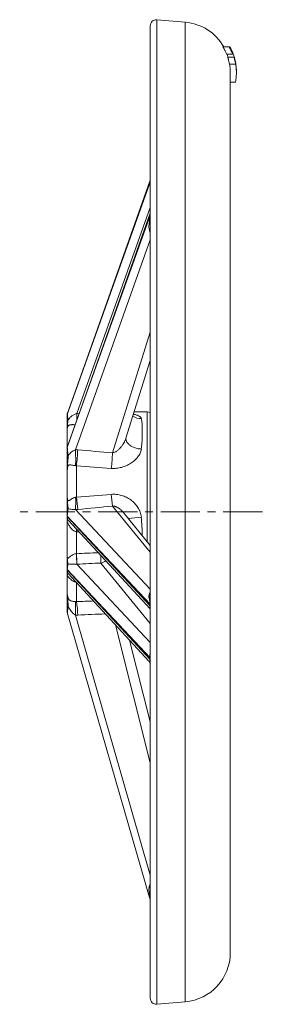
# Model space of a CAD drawing. Units: millimetres. Extents: x -244 to 335, y -64 to 500.
# Drawn here: x 256 to 335, y 175 to 495 of the extents above; entities that cross this region are included whole.
import ezdxf

# ---------------------------------------------------------------- set-up
doc = ezdxf.new("R2010")
doc.units = ezdxf.units.MM
doc.linetypes.add('CENTERX2', pattern=[20.32, 12.7, -2.54, 2.54, -2.54])
doc.layers.add('FORMAT', color=7, linetype='Continuous')

msp = doc.modelspace()

# ---------------------------------------------------------------- linework, layer by layer
at = {"color": 7, "linetype": 'Continuous', "lineweight": 15}
for p, q in [((298.12, 334.77), (298.12, 492.58)), ((309.51, 493.77), (300.29, 494.58)), ((321.75, 485.74), (323.75, 485.74)), ((322.94, 483.36), (324.94, 483.36)), ((323.28, 482.45), (325.28, 482.45)), ((323.87, 480.16), (325.87, 480.16)), ((324.12, 191.7), (324.12, 477.42)), ((326.12, 477.74), (326.12, 477.81)), ((326.12, 477.42), (326.12, 477.78)), ((326.12, 477.74), (326.12, 477.74)), ((326.12, 477.72), (326.12, 477.74)), ((324.12, 474.31), (325.83, 474.31)), ((298, 442.19), (271.18, 366.76)), ((298.01, 431.45), (271.18, 356.06)), ((298.02, 431.45), (298.02, 431.45)), ((290.21, 358.69), (298.12, 383.99)), ((271.12, 366.34), (271.12, 366.43)), ((271.12, 366.25), (271.12, 366.34)), ((271.12, 364.74), (271.12, 366.25)), ((297.12, 367.27), (292.89, 367.27)), ((271.12, 364.05), (271.12, 364.04)), ((271.12, 355.73), (271.12, 361.62)), ((271.12, 355.64), (271.12, 355.73)), ((271.12, 355.55), (271.12, 355.64)), ((271.12, 353.45), (271.12, 355.55)), ((271.12, 340.41), (271.12, 347.22)), ((271.12, 333.5), (271.12, 335.11)), ((271.12, 333.35), (271.12, 333.5)), ((271.12, 332.83), (271.12, 333.35)), ((298.12, 323.93), (289.26, 334.75)), ((298.12, 176.95), (298.12, 334.77)), ((271.12, 320.21), (271.12, 331.45)), ((271.5, 332.02), (298.12, 303.34)), ((271.5, 332.02), (271.53, 331.99)), ((271.12, 316.18), (271.12, 317.44)), ((271.12, 316.03), (271.12, 316.18)), ((271.12, 315.51), (271.12, 316.03)), ((271.12, 315.55), (271.12, 315.55)), ((271.12, 315.55), (271.12, 315.55)), ((271.38, 314.83), (297.69, 286.38)), ((271.12, 308.97), (271.12, 313.18)), ((271.12, 302.41), (271.12, 304.19)), ((298.04, 208.91), (271.16, 302.13)), ((291.42, 293.16), (298.12, 266.66)), ((297.69, 286.38), (297.69, 286.38)), ((300.29, 174.96), (309.51, 175.76))]:
    msp.add_line(p, q, dxfattribs=at)
at = {"color": 8, "linetype": 'Continuous', "lineweight": 0}
for p, q in [((300.29, 334.77), (300.29, 494.58)), ((309.51, 334.77), (309.51, 493.77)), ((298.04, 442.15), (271.16, 366.57)), ((271.16, 366.47), (298.04, 441.79)), ((298.04, 441.79), (298.04, 442.15)), ((298.12, 433.63), (274.23, 366.7)), ((298.04, 431.38), (271.16, 355.86)), ((271.16, 355.77), (298.04, 431.02)), ((298.03, 431.46), (298.02, 431.45)), ((298.04, 431.02), (298.04, 431.38)), ((298.12, 423.13), (273.77, 354.96)), ((285.87, 353.95), (298.12, 393.15)), ((271.16, 366.57), (271.16, 366.47)), ((297.12, 334.77), (297.12, 367.27)), ((271.16, 355.86), (271.16, 355.77)), ((274.12, 349.78), (274.12, 339.56)), ((298.12, 321.7), (285.87, 336.67)), ((298.04, 304.87), (271.16, 333.41)), ((271.16, 333.41), (271.16, 333.26)), ((271.16, 333.26), (298.04, 304.3)), ((273.77, 335.54), (298.12, 309.68)), ((297.12, 325.15), (297.12, 334.77)), ((300.29, 174.96), (300.29, 334.77)), ((309.51, 175.76), (309.51, 334.77)), ((271.37, 332.17), (271.5, 332.02)), ((274.12, 328.34), (274.12, 321.23)), ((274.23, 317.83), (298.12, 292.37)), ((298.12, 298.6), (282.09, 318.19)), ((298.04, 287.45), (271.16, 316.1)), ((271.16, 316.1), (271.16, 315.95)), ((271.16, 315.95), (298.04, 286.87)), ((273.83, 312.04), (273.84, 312.18)), ((273.99, 312.01), (273.83, 312.04)), ((274.12, 311.87), (274.12, 305.68)), ((298.04, 304.3), (298.04, 304.87)), ((273.77, 301.32), (298.12, 216.87)), ((298.12, 253.36), (286.79, 298.17)), ((298.04, 286.87), (298.04, 287.45))]:
    msp.add_line(p, q, dxfattribs=at)
at = {"color": 8, "linetype": 'Continuous', "lineweight": 0, "flags": 128}
for points in [[(297.74, 428.24), (297.83, 428.21), (297.9, 428.18), (297.97, 428.15), (298.02, 428.12), (298.06, 428.09), (298.09, 428.05), (298.11, 428.02), (298.12, 427.99)], [(271.37, 364.55), (271.31, 364.57), (271.26, 364.59), (271.22, 364.62), (271.18, 364.64), (271.16, 364.66), (271.14, 364.69), (271.12, 364.72), (271.12, 364.74)], [(295.22, 355.2), (294.88, 355.23), (294.55, 355.27), (294.22, 355.32), (293.89, 355.38), (293.57, 355.46), (293.26, 355.55), (292.96, 355.66), (292.67, 355.78), (292.39, 355.9), (292.12, 356.04), (291.86, 356.19), (291.62, 356.35), (291.4, 356.52), (291.19, 356.7), (291, 356.88), (290.83, 357.07), (290.68, 357.26), (290.55, 357.47), (290.45, 357.67), (290.36, 357.88), (290.29, 358.09), (290.25, 358.3), (290.23, 358.51), (290.23, 358.72), (290.23, 358.75)], [(271.47, 304.01), (271.4, 304.03), (271.32, 304.05), (271.26, 304.07), (271.21, 304.09), (271.17, 304.12), (271.14, 304.14), (271.12, 304.17), (271.12, 304.19)], [(298.03, 287.77), (298.05, 287.78), (298.07, 287.78), (298.08, 287.79), (298.1, 287.8), (298.11, 287.8), (298.11, 287.81), (298.12, 287.82), (298.12, 287.82)]]:
    msp.add_lwpolyline(points, dxfattribs=at)
at = {"color": 7, "linetype": 'Continuous', "lineweight": 15}
for centre, radius, start, end in [((300.12, 492.58), 2, 85, 180), ((308.12, 477.83), 16, 29.6145, 85), ((272.12, 366.43), 1, 160.7735, 180), ((297.12, 364.27), 3, 70.5288, 90), ((272.12, 355.73), 1, 160.6083, 180), ((272.12, 315.51), 1, 180, 222.534), ((272.12, 302.41), 1, 180, 196.0863), ((296.12, 208.35), 2, 0, 16.0863), ((308.12, 191.7), 16, 275, 0), ((300.12, 176.95), 2, 180, 275)]:
    msp.add_arc(centre, radius, start, end, dxfattribs=at)
at = {"color": 8, "linetype": 'Continuous', "lineweight": 0}
for centre, radius, start, end in [((297.54, 441.84), 0.578, 327.2531, 359.2086), ((296.79, 442.6), 1.33, 340.2645, 359.9204), ((296.79, 442.24), 1.33, 340.264, 359.9208), ((296.21, 432.05), 1.91, 342.1528, 359.9922), ((296.79, 431.83), 1.33, 340.264, 359.9208), ((296.79, 431.47), 1.33, 340.2639, 359.9209), ((271.79, 366.34), 0.667, 160.2642, 179.9211), ((271.79, 366.25), 0.667, 160.2648, 179.9205), ((225.32, 366.36), 48.91, 357.8794, 0.4036), ((223.46, 366.52), 50.79, 357.8068, 0.1999), ((295.07, 370.25), 5.14, 239.2509, 271.586), ((271.79, 355.64), 0.667, 160.2643, 179.921), ((271.79, 355.55), 0.667, 160.2643, 179.921), ((230.99, 351.88), 42.89, 357.2408, 4.1211), ((171.49, 360.79), 103.22, 353.8766, 356.7459), ((271.52, 353.58), 0.421, 198.1248, 263.9052), ((178.24, 360.48), 107.83, 353.8514, 356.5289), ((251.27, 337.87), 22.62, 354.0749, 4.1627), ((415.39, 352.6), 141.87, 185.2746, 186.8856), ((398.17, 351.02), 113.22, 185.334, 187.2803), ((271.92, 335.09), 0.805, 123.9328, 178.6563), ((271.25, 333.51), 0.127, 182.85, 226.296), ((271.25, 333.36), 0.127, 182.85, 226.296), ((272.12, 332.83), 1, 180.001, 221.3238), ((298.53, 275.33), 57.85, 93.2848, 97.5218), ((549.7, 313.93), 275.97, 176.8349, 177.0049), ((469.54, 318.19), 195.68, 176.7888, 177.026), ((212.27, 317.36), 61.96, 0.4323, 3.5836), ((204.01, 316.92), 70.24, 0.7433, 3.5233), ((223.01, 317.52), 59.09, 0.6539, 3.0802), ((271.83, 317.42), 0.715, 130.6662, 178.7606), ((281.74, 320.84), 2.67, 277.6874, 315.1405), ((271.25, 316.19), 0.127, 182.8503, 226.2956), ((271.25, 316.04), 0.127, 182.8487, 226.2972), ((296.85, 307.82), 1.27, 314.5452, 358.8103), ((241.5, 303.95), 32.37, 355.3408, 3.0481), ((242.72, 300.43), 31.84, 1.5716, 9.4766), ((297.2, 303.65), 0.921, 0.2901, 25.8065), ((297.86, 304.69), 0.254, 2.8511, 46.2959), ((297.86, 304.11), 0.254, 2.8505, 46.2964), ((296.13, 285.19), 1.99, 0.0114, 36.018), ((297.86, 287.27), 0.254, 2.8511, 46.2959), ((297.86, 286.69), 0.254, 2.8511, 46.2959), ((297.53, 210.81), 0.6, 9.3047, 69.2634)]:
    msp.add_arc(centre, radius, start, end, dxfattribs=at)
for centre, major_axis, ratio, start_param, end_param in [((296.12, 429.43), (1.91, 12.8), 0.016784, 6.170298, 6.366214), ((296.12, 429.12), (1.91, 12.76), 0.017008, 6.051175, 6.170518), ((296.12, 418.36), (1.91, 12.75), 0.017065, 5.602181, 6.170573), ((296.12, 418.67), (1.91, 12.79), 0.01684, 6.170354, 6.289697), ((272.12, 361.95), (-0.92, 4.84), 0.057931, 0.098696, 0.296964), ((272.12, 361.87), (-0.92, 4.83), 0.058611, 0.298417, 0.9724), ((344.69, 336.21), (688.9, -20.24), 0.041447, 1.67341, 1.674449), ((286.06, 334.77), (7.88, 32.47), 0.162158, 5.431844, 5.956567), ((272.12, 351.25), (-0.92, 4.84), 0.058101, 0.098903, 0.297328), ((272.12, 351.18), (-0.92, 4.82), 0.058783, 0.298783, 1.13514), ((68.89, 337.61), (442.21, -21.49), 0.069495, 1.061309, 1.090474), ((68.47, 334.77), (442.21, -18.6), 0.060264, 1.060467, 1.089632), ((68.47, 334.77), (442.21, 30.7), 0.024088, 5.194416, 5.223581), ((272.12, 335.16), (0.61, 2.95), 0.25284, 1.419232, 2.255589), ((68.89, 330.06), (442.21, 35.44), 0.02775, 5.193864, 5.22303), ((272.12, 335.03), (0.61, 2.96), 0.250206, 2.261825, 2.935807), ((286.06, 334.77), (-3.17, 32.49), 0.274987, 4.447846, 4.633765), ((344.56, 334.77), (688.9, -31.04), 0.013972, 4.610584, 4.611795), ((344.56, 334.77), (688.9, 30.78), 0.015123, 4.609279, 4.619646), ((272.12, 317.85), (0.61, 2.95), 0.252178, 1.583177, 2.25716), ((344.69, 332.4), (688.9, 33.15), 0.016281, 4.609171, 4.620617), ((272.12, 317.72), (0.61, 2.96), 0.249548, 2.263377, 2.96527), ((296.12, 309.68), (-1.76, 5.35), 0.144, 3.553555, 4.121946), ((272.12, 307.82), (0.96, 5.69), 0.000218, 2.304783, 3.14114), ((68.47, 334.77), (442.21, -0.7), 0.073477, 5.196205, 5.210404), ((296.12, 309.17), (-1.76, 5.42), 0.140695, 3.430562, 3.549905), ((68.89, 334.87), (442.21, -0.81), 0.084781, 5.196243, 5.219329), ((296.12, 292.27), (-1.76, 5.37), 0.143162, 3.552632, 3.671975), ((296.12, 291.76), (-1.77, 5.43), 0.139881, 2.980612, 3.549004), ((296.12, 224.6), (-1.92, 15.69), 0.000058, 3.14123, 3.709622)]:
    msp.add_ellipse(centre, major_axis=major_axis, ratio=ratio, start_param=start_param, end_param=end_param, dxfattribs=at)
at = {"color": 7, "linetype": 'Continuous', "lineweight": 15}
for points, knots in [([(322.94, 483.36), (322.89, 483.48), (322.8, 483.72), (322.64, 484.07), (322.47, 484.42), (322.3, 484.76), (322.12, 485.09), (321.94, 485.42), (321.81, 485.63), (321.75, 485.74)], [0, 0, 0, 0, 0.146081, 0.291087, 0.435019, 0.577876, 0.719658, 0.860366, 1, 1, 1, 1]), ([(323.41, 482.45), (323.4, 482.48), (323.32, 482.79), (323.2, 483.1), (323.1, 483.36)], [0, 0, 0, 0, 0.108908, 1, 1, 1, 1]), ([(323.75, 485.74), (323.81, 485.63), (323.94, 485.41), (324.13, 485.08), (324.31, 484.74), (324.48, 484.41), (324.64, 484.06), (324.8, 483.72), (324.9, 483.48), (324.94, 483.36)], [0, 0, 0, 0, 0.143027, 0.285865, 0.428592, 0.571289, 0.714036, 0.856913, 1, 1, 1, 1]), ([(324.01, 485.74), (324, 485.74), (323.99, 485.74), (323.96, 485.74), (323.92, 485.74), (323.87, 485.74), (323.81, 485.74), (323.77, 485.74), (323.75, 485.74)], [0, 0, 0, 0, 0.171254, 0.340666, 0.50824, 0.673983, 0.837901, 1, 1, 1, 1]), ([(324.01, 485.74), (324.18, 485.43), (324.52, 484.82), (324.94, 483.86), (325.31, 482.88), (325.61, 481.88), (325.84, 480.86), (325.98, 480.06), (326.01, 479.6), (326.02, 479.49)], [0, 0, 0, 0, 0.1573917, 0.314717, 0.4726054, 0.6316853, 0.7898913, 0.9488887, 1, 1, 1, 1]), ([(324.94, 483.36), (324.96, 483.36), (325, 483.36), (325.04, 483.36), (325.08, 483.36), (325.09, 483.36), (325.1, 483.36)], [0, 0, 0, 0, 0.243354, 0.491135, 0.743348, 1, 1, 1, 1]), ([(325.89, 480.48), (325.87, 480.55), (325.82, 480.92), (325.66, 481.59), (325.42, 482.49), (325.21, 483.07), (325.1, 483.36)], [0, 0, 0, 0, 0.071167, 0.380998, 0.690955, 1, 1, 1, 1]), ([(323.87, 480.16), (323.84, 480.3), (323.79, 480.56), (323.71, 480.96), (323.61, 481.34), (323.51, 481.72), (323.4, 482.09), (323.32, 482.33), (323.28, 482.45)], [0, 0, 0, 0, 0.1723, 0.342347, 0.510141, 0.675681, 0.838967, 1, 1, 1, 1]), ([(324.12, 477.41), (324.12, 477.48), (324.12, 477.84), (324.09, 478.49), (324.02, 479.35), (323.94, 479.9), (323.9, 480.16)], [0, 0, 0, 0, 0.072749, 0.3968, 0.705899, 1, 1, 1, 1]), ([(325.28, 482.45), (325.32, 482.33), (325.4, 482.08), (325.52, 481.7), (325.62, 481.32), (325.71, 480.94), (325.79, 480.55), (325.84, 480.29), (325.87, 480.16)], [0, 0, 0, 0, 0.166811, 0.333431, 0.49996, 0.666498, 0.833145, 1, 1, 1, 1]), ([(325.41, 482.45), (325.4, 482.45), (325.39, 482.45), (325.36, 482.45), (325.32, 482.45), (325.3, 482.45), (325.28, 482.45)], [0, 0, 0, 0, 0.257082, 0.50944, 0.757078, 1, 1, 1, 1]), ([(325.41, 482.45), (325.5, 482.12), (325.69, 481.46), (325.9, 480.46), (326.04, 479.44), (326.11, 478.59), (326.11, 478.09), (326.11, 477.93)], [0, 0, 0, 0, 0.223381, 0.446366, 0.669799, 0.894529, 1, 1, 1, 1]), ([(325.9, 480.16), (325.92, 480.03), (325.96, 479.75), (326.01, 479.33), (326.06, 478.91), (326.09, 478.49), (326.11, 478.08), (326.12, 477.66), (326.12, 477.24), (326.11, 476.82), (326.09, 476.4), (326.06, 475.98), (326.02, 475.56), (325.97, 475.15), (325.91, 474.73), (325.86, 474.45), (325.83, 474.31)], [0, 0, 0, 0, 0.071656, 0.143124, 0.214443, 0.28565, 0.356784, 0.427883, 0.498985, 0.570129, 0.641353, 0.712695, 0.784193, 0.855885, 0.927808, 1, 1, 1, 1]), ([(325.85, 480.58), (325.87, 480.46), (325.92, 480.2), (325.97, 479.82), (326.02, 479.42), (326.06, 479.01), (326.09, 478.6), (326.11, 478.17), (326.12, 477.88), (326.12, 477.74)], [0, 0, 0, 0, 0.132917, 0.269153, 0.408705, 0.551569, 0.697742, 0.84722, 1, 1, 1, 1]), ([(326.11, 477.89), (326.1, 478.17), (326.09, 478.77), (326, 479.67), (325.9, 480.28), (325.85, 480.58)], [0, 0, 0, 0, 0.31429, 0.666005, 1, 1, 1, 1]), ([(325.87, 480.16), (325.87, 480.16), (325.88, 480.16), (325.89, 480.16), (325.9, 480.16)], [0, 0, 0, 0, 0.494051, 1, 1, 1, 1]), ([(298.12, 442.86), (298.11, 442.75), (298.1, 442.52), (298.04, 442.3), (298, 442.19)], [0, 0, 0, 0, 0.499633, 1, 1, 1, 1]), ([(298.12, 431.96), (298.12, 431.95), (298.12, 431.9), (298.1, 431.78), (298.07, 431.62), (298.03, 431.51), (298.02, 431.45)], [0, 0, 0, 0, 0.041225, 0.359659, 0.679431, 1, 1, 1, 1]), ([(271.12, 364.74), (271.12, 364.48), (271.12, 364.21), (271.12, 363.67), (271.12, 363.4), (271.12, 362.86), (271.12, 362.59), (271.12, 362.21), (271.12, 362.09), (271.12, 361.85), (271.12, 361.73), (271.12, 361.62)], [0, 0, 0, 0, 0.25, 0.25, 0.5, 0.5, 0.75, 0.75, 0.875, 0.875, 1, 1, 1, 1]), ([(271.12, 353.45), (271.12, 352.95), (271.12, 352.44), (271.12, 351.65), (271.12, 351.37), (271.12, 350.84), (271.12, 350.57), (271.12, 349.78), (271.12, 349.26), (271.12, 348.49), (271.12, 348.24), (271.12, 347.73), (271.12, 347.47), (271.12, 347.22)], [0, 0, 0, 0, 0.25, 0.25, 0.375, 0.375, 0.5, 0.5, 0.75, 0.75, 0.875, 0.875, 1, 1, 1, 1]), ([(271.12, 335.11), (271.12, 335.39), (271.12, 335.72), (271.12, 336.3), (271.12, 336.51), (271.12, 336.94), (271.12, 337.16), (271.12, 337.87), (271.12, 338.37), (271.12, 339.13), (271.12, 339.39), (271.12, 339.9), (271.12, 340.16), (271.12, 340.41)], [0, 0, 0, 0, 0.25, 0.25, 0.375, 0.375, 0.5, 0.5, 0.75, 0.75, 0.875, 0.875, 1, 1, 1, 1]), ([(271.12, 332.83), (271.12, 332.82), (271.12, 332.79), (271.12, 332.68), (271.12, 332.6), (271.12, 332.37), (271.12, 332.23), (271.12, 331.97), (271.12, 331.87), (271.12, 331.67), (271.12, 331.56), (271.12, 331.45)], [0, 0, 0, 0, 0.25, 0.25, 0.5, 0.5, 0.75, 0.75, 0.875, 0.875, 1, 1, 1, 1]), ([(271.12, 317.44), (271.12, 317.6), (271.12, 317.78), (271.12, 318.08), (271.12, 318.19), (271.12, 318.41), (271.12, 318.53), (271.12, 318.88), (271.12, 319.13), (271.12, 319.53), (271.12, 319.67), (271.12, 319.94), (271.12, 320.08), (271.12, 320.21)], [0, 0, 0, 0, 0.25, 0.25, 0.375, 0.375, 0.5, 0.5, 0.75, 0.75, 0.875, 0.875, 1, 1, 1, 1]), ([(271.12, 313.18), (271.12, 313.18), (271.12, 313.35), (271.12, 313.65), (271.12, 314.09), (271.12, 314.46), (271.12, 314.76), (271.12, 315), (271.12, 315.2), (271.12, 315.37), (271.12, 315.47), (271.12, 315.49), (271.12, 315.49)], [0, 0, 0, 0, 0.00396, 0.165471, 0.304736, 0.44396, 0.546498, 0.649338, 0.752033, 0.854372, 0.990709, 1, 1, 1, 1]), ([(271.12, 304.19), (271.12, 304.72), (271.12, 305.21), (271.12, 305.92), (271.12, 306.15), (271.12, 306.59), (271.12, 306.79), (271.12, 307.37), (271.12, 307.7), (271.12, 308.18), (271.12, 308.34), (271.12, 308.66), (271.12, 308.81), (271.12, 308.97)], [0, 0, 0, 0, 0.25, 0.25, 0.375, 0.375, 0.5, 0.5, 0.75, 0.75, 0.875, 0.875, 1, 1, 1, 1]), ([(297.69, 286.38), (297.69, 286.38), (297.71, 286.37), (297.74, 286.33), (297.78, 286.27), (297.83, 286.2), (297.89, 286.11), (297.94, 286.01), (297.99, 285.9), (298.03, 285.78), (298.07, 285.64), (298.1, 285.49), (298.12, 285.34), (298.12, 285.25), (298.12, 285.21)], [0, 0, 0, 0, 0.010663, 0.104384, 0.191721, 0.27551, 0.37511, 0.457708, 0.543023, 0.632482, 0.72698, 0.826428, 0.929922, 1, 1, 1, 1]), ([(297.69, 286.38), (297.69, 286.38), (297.69, 286.38), (297.69, 286.38), (297.69, 286.38)], [0, 0, 0, 0, 0.2149336, 1, 1, 1, 1])]:
    msp.add_open_spline(points, degree=3, knots=knots, dxfattribs=at)
at = {"color": 8, "linetype": 'Continuous', "lineweight": 0}
for points, knots in [([(298.12, 439.91), (298.11, 439.95), (298.09, 440.17), (298.04, 440.55), (298.01, 441.04), (298.02, 441.36), (298.03, 441.53)], [0, 0, 0, 0, 0.084138, 0.392739, 0.693589, 1, 1, 1, 1]), ([(298.12, 425.51), (298.08, 425.59), (297.96, 425.85), (297.82, 426.31), (297.72, 426.85), (297.68, 427.35), (297.69, 427.8), (297.72, 428.1), (297.74, 428.24)], [0, 0, 0, 0, 0.096181, 0.306082, 0.51599, 0.677181, 0.838731, 1, 1, 1, 1]), ([(271.37, 364.55), (271.34, 364.32), (271.31, 364.09), (271.26, 363.61), (271.23, 363.36), (271.19, 362.86), (271.17, 362.61), (271.13, 362.11), (271.12, 361.86), (271.12, 361.62)], [0, 0, 0, 0, 0.25, 0.25, 0.5, 0.5, 0.75, 0.75, 1, 1, 1, 1]), ([(271.37, 364.55), (271.52, 364.8), (271.69, 365.03), (272.05, 365.46), (272.25, 365.66), (272.7, 366.03), (272.95, 366.2), (273.38, 366.43), (273.54, 366.5), (273.86, 366.62), (274.04, 366.67), (274.23, 366.7)], [0, 0, 0, 0, 0.25, 0.25, 0.5, 0.5, 0.75, 0.75, 0.875, 0.875, 1, 1, 1, 1]), ([(292.66, 366.51), (292.75, 366.49), (293.04, 366.44), (293.46, 366.33), (293.93, 366.18), (294.34, 366.01), (294.65, 365.83), (294.88, 365.66), (295.04, 365.49), (295.16, 365.31), (295.2, 365.18), (295.22, 365.11)], [0, 0, 0, 0, 0.069201, 0.203843, 0.339057, 0.474131, 0.608581, 0.706295, 0.804364, 0.902371, 1, 1, 1, 1]), ([(273.68, 363.1), (273.64, 363.1), (273.51, 363.11), (273.32, 363.11), (273.12, 363.12), (272.88, 363.12), (272.63, 363.12), (272.38, 363.1), (272.16, 363.07), (271.97, 363.03), (271.77, 362.96), (271.6, 362.86), (271.47, 362.75), (271.38, 362.64), (271.3, 362.51), (271.23, 362.36), (271.18, 362.19), (271.14, 362), (271.12, 361.8), (271.12, 361.67), (271.12, 361.62)], [0, 0, 0, 0, 0.02784, 0.080074, 0.124304, 0.168551, 0.259067, 0.330885, 0.402721, 0.476079, 0.549432, 0.646581, 0.696161, 0.745705, 0.792548, 0.840337, 0.880531, 0.924441, 0.969805, 1, 1, 1, 1]), ([(285.87, 353.95), (286.01, 353.98), (286.3, 354.05), (286.7, 354.23), (287.07, 354.44), (287.42, 354.69), (287.76, 354.96), (288.08, 355.27), (288.38, 355.59), (288.67, 355.93), (288.95, 356.28), (289.27, 356.74), (289.55, 357.2), (289.8, 357.66), (289.96, 358.01), (290.09, 358.34), (290.18, 358.56), (290.21, 358.68), (290.21, 358.69)], [0, 0, 0, 0, 0.065827, 0.133314, 0.197257, 0.261236, 0.326962, 0.392703, 0.459037, 0.525375, 0.592513, 0.659651, 0.775712, 0.834434, 0.893147, 0.945067, 0.996976, 1, 1, 1, 1]), ([(271.47, 353.16), (271.75, 353.52), (272.07, 353.85), (272.63, 354.3), (272.83, 354.45), (273.27, 354.72), (273.51, 354.84), (273.77, 354.96)], [0, 0, 0, 0, 0.5, 0.5, 0.75, 0.75, 1, 1, 1, 1]), ([(295.22, 355.2), (295.17, 354.76), (295.05, 354.33), (294.68, 353.47), (294.42, 353.05), (293.82, 352.26), (293.47, 351.89), (292.68, 351.19), (292.25, 350.87), (291.58, 350.43), (291.34, 350.3), (290.86, 350.04), (290.61, 349.92), (289.85, 349.59), (289.33, 349.4), (288.53, 349.19), (288.25, 349.12), (287.7, 349.02), (287.42, 348.98), (286.58, 348.9), (286.01, 348.89), (285.45, 348.93)], [0, 0, 0, 0, 0.125, 0.125, 0.25, 0.25, 0.375, 0.375, 0.5, 0.5, 0.5625, 0.5625, 0.625, 0.625, 0.75, 0.75, 0.8125, 0.8125, 0.875, 0.875, 1, 1, 1, 1]), ([(271.47, 353.16), (271.43, 352.71), (271.39, 352.23), (271.33, 351.49), (271.31, 351.24), (271.27, 350.74), (271.25, 350.49), (271.19, 349.73), (271.16, 349.22), (271.13, 348.47), (271.13, 348.22), (271.12, 347.72), (271.12, 347.47), (271.12, 347.22)], [0, 0, 0, 0, 0.25, 0.25, 0.375, 0.375, 0.5, 0.5, 0.75, 0.75, 0.875, 0.875, 1, 1, 1, 1]), ([(273.83, 349.81), (273.58, 349.83), (273.36, 349.86), (272.92, 349.93), (272.72, 349.97), (272.35, 350.04), (272.18, 350.07), (271.94, 350.08), (271.86, 350.07), (271.71, 350.03), (271.64, 350), (271.51, 349.88), (271.45, 349.8), (271.36, 349.61), (271.32, 349.5), (271.23, 349.16), (271.2, 348.92), (271.15, 348.43), (271.14, 348.19), (271.12, 347.7), (271.12, 347.46), (271.12, 347.22)], [0, 0, 0, 0, 0.125, 0.125, 0.25, 0.25, 0.375, 0.375, 0.4375, 0.4375, 0.5, 0.5, 0.5625, 0.5625, 0.625, 0.625, 0.75, 0.75, 0.875, 0.875, 1, 1, 1, 1]), ([(271.47, 335.75), (271.43, 335.99), (271.39, 336.27), (271.33, 336.78), (271.31, 336.96), (271.27, 337.33), (271.25, 337.53), (271.19, 338.15), (271.16, 338.59), (271.13, 339.27), (271.13, 339.49), (271.12, 339.95), (271.12, 340.18), (271.12, 340.41)], [0, 0, 0, 0, 0.25, 0.25, 0.375, 0.375, 0.5, 0.5, 0.75, 0.75, 0.875, 0.875, 1, 1, 1, 1]), ([(271.12, 340.41), (271.12, 340.2), (271.12, 340), (271.14, 339.59), (271.15, 339.39), (271.2, 339.01), (271.23, 338.82), (271.32, 338.6), (271.36, 338.54), (271.45, 338.45), (271.51, 338.43), (271.64, 338.44), (271.71, 338.47), (271.86, 338.55), (271.93, 338.6), (272.18, 338.76), (272.35, 338.89), (272.72, 339.12), (272.92, 339.24), (273.36, 339.42), (273.58, 339.48), (273.83, 339.51)], [0, 0, 0, 0, 0.125, 0.125, 0.25, 0.25, 0.375, 0.375, 0.4375, 0.4375, 0.5, 0.5, 0.5625, 0.5625, 0.625, 0.625, 0.75, 0.75, 0.875, 0.875, 1, 1, 1, 1]), ([(285.45, 340.5), (286.01, 340.54), (286.58, 340.53), (287.69, 340.41), (288.25, 340.3), (289.33, 339.98), (289.85, 339.78), (290.61, 339.4), (290.86, 339.27), (291.34, 338.98), (291.58, 338.83), (292.03, 338.5), (292.25, 338.32), (292.67, 337.96), (292.88, 337.76), (293.47, 337.15), (293.81, 336.71), (294.27, 336.01), (294.41, 335.76), (294.66, 335.26), (294.77, 335), (295.05, 334.2), (295.17, 333.65), (295.22, 333.08)], [0, 0, 0, 0, 0.125, 0.125, 0.25, 0.25, 0.375, 0.375, 0.4375, 0.4375, 0.5, 0.5, 0.5625, 0.5625, 0.625, 0.625, 0.75, 0.75, 0.8125, 0.8125, 0.875, 0.875, 1, 1, 1, 1]), ([(273.77, 335.54), (273.51, 335.57), (273.27, 335.59), (272.83, 335.62), (272.63, 335.63), (272.07, 335.67), (271.75, 335.7), (271.47, 335.75)], [0, 0, 0, 0, 0.25, 0.25, 0.5, 0.5, 1, 1, 1, 1]), ([(289.26, 334.75), (289.23, 334.79), (289.05, 335.01), (288.76, 335.31), (288.39, 335.63), (288.04, 335.9), (287.67, 336.13), (287.3, 336.33), (287.02, 336.45), (286.74, 336.54), (286.46, 336.61), (286.17, 336.66), (285.97, 336.67), (285.87, 336.67)], [0, 0, 0, 0, 0.036302, 0.222611, 0.316778, 0.41094, 0.567001, 0.646104, 0.725189, 0.792743, 0.860275, 0.930165, 1, 1, 1, 1]), ([(271.37, 332.17), (271.34, 332.2), (271.31, 332.21), (271.26, 332.18), (271.23, 332.14), (271.19, 332.02), (271.17, 331.93), (271.13, 331.72), (271.12, 331.59), (271.12, 331.45)], [0, 0, 0, 0, 0.25, 0.25, 0.5, 0.5, 0.75, 0.75, 1, 1, 1, 1]), ([(274.11, 328.35), (273.87, 328.37), (273.65, 328.44), (273.23, 328.66), (273.05, 328.8), (272.71, 329.11), (272.55, 329.28), (272.27, 329.62), (272.14, 329.8), (271.9, 330.16), (271.79, 330.34), (271.59, 330.7), (271.5, 330.87), (271.33, 331.18), (271.25, 331.31), (271.17, 331.43), (271.15, 331.45), (271.13, 331.47), (271.12, 331.47), (271.12, 331.45)], [0, 0, 0, 0, 0.125, 0.125, 0.25, 0.25, 0.375, 0.375, 0.5, 0.5, 0.625, 0.625, 0.75, 0.75, 0.875, 0.875, 0.9375, 0.9375, 1, 1, 1, 1]), ([(271.12, 320.21), (271.12, 320.13), (271.13, 320.06), (271.15, 319.94), (271.17, 319.89), (271.25, 319.8), (271.33, 319.79), (271.5, 319.86), (271.59, 319.92), (271.79, 320.07), (271.9, 320.16), (272.14, 320.34), (272.27, 320.44), (272.55, 320.64), (272.71, 320.74), (273.05, 320.93), (273.23, 321.01), (273.54, 321.12), (273.65, 321.15), (273.87, 321.21), (273.99, 321.22), (274.11, 321.23)], [0, 0, 0, 0, 0.0625, 0.0625, 0.125, 0.125, 0.25, 0.25, 0.375, 0.375, 0.5, 0.5, 0.625, 0.625, 0.75, 0.75, 0.875, 0.875, 0.9375, 0.9375, 1, 1, 1, 1]), ([(271.37, 317.96), (271.34, 318.09), (271.31, 318.22), (271.26, 318.54), (271.23, 318.71), (271.19, 319.1), (271.17, 319.31), (271.14, 319.64), (271.13, 319.75), (271.12, 319.98), (271.12, 320.1), (271.12, 320.21)], [0, 0, 0, 0, 0.25, 0.25, 0.5, 0.5, 0.75, 0.75, 0.875, 0.875, 1, 1, 1, 1]), ([(274.23, 317.83), (274.04, 317.83), (273.87, 317.84), (273.54, 317.84), (273.38, 317.83), (272.96, 317.83), (272.71, 317.83), (272.25, 317.83), (272.05, 317.84), (271.69, 317.88), (271.52, 317.91), (271.37, 317.96)], [0, 0, 0, 0, 0.125, 0.125, 0.25, 0.25, 0.5, 0.5, 0.75, 0.75, 1, 1, 1, 1]), ([(271.38, 314.83), (271.37, 314.83), (271.35, 314.83), (271.32, 314.77), (271.27, 314.65), (271.22, 314.45), (271.17, 314.2), (271.14, 313.91), (271.12, 313.59), (271.12, 313.36), (271.12, 313.23), (271.12, 313.2), (271.12, 313.18), (271.12, 313.18)], [0, 0, 0, 0, 0.01667, 0.143102, 0.275087, 0.407442, 0.53966, 0.683652, 0.827691, 0.957701, 0.982977, 0.99571, 1, 1, 1, 1]), ([(273.83, 312.04), (273.58, 312.07), (273.36, 312.15), (272.92, 312.37), (272.72, 312.51), (272.35, 312.82), (272.18, 312.99), (271.94, 313.25), (271.86, 313.34), (271.71, 313.51), (271.64, 313.59), (271.51, 313.72), (271.45, 313.76), (271.36, 313.82), (271.32, 313.83), (271.23, 313.81), (271.2, 313.75), (271.15, 313.62), (271.14, 313.54), (271.12, 313.36), (271.12, 313.27), (271.12, 313.18)], [0, 0, 0, 0, 0.125, 0.125, 0.25, 0.25, 0.375, 0.375, 0.4375, 0.4375, 0.5, 0.5, 0.5625, 0.5625, 0.625, 0.625, 0.75, 0.75, 0.875, 0.875, 1, 1, 1, 1]), ([(271.12, 308.97), (271.12, 308.79), (271.12, 308.6), (271.14, 308.22), (271.15, 308.03), (271.2, 307.63), (271.23, 307.42), (271.32, 307.09), (271.36, 306.98), (271.45, 306.75), (271.51, 306.64), (271.64, 306.45), (271.71, 306.36), (271.86, 306.22), (271.93, 306.16), (272.18, 306), (272.35, 305.92), (272.72, 305.8), (272.92, 305.76), (273.36, 305.7), (273.58, 305.68), (273.83, 305.67)], [0, 0, 0, 0, 0.125, 0.125, 0.25, 0.25, 0.375, 0.375, 0.4375, 0.4375, 0.5, 0.5, 0.5625, 0.5625, 0.625, 0.625, 0.75, 0.75, 0.875, 0.875, 1, 1, 1, 1]), ([(271.47, 304.01), (271.43, 304.51), (271.39, 304.99), (271.33, 305.69), (271.31, 305.92), (271.27, 306.35), (271.25, 306.56), (271.19, 307.17), (271.16, 307.55), (271.13, 308.09), (271.13, 308.27), (271.12, 308.62), (271.12, 308.8), (271.12, 308.97)], [0, 0, 0, 0, 0.25, 0.25, 0.375, 0.375, 0.5, 0.5, 0.75, 0.75, 0.875, 0.875, 1, 1, 1, 1]), ([(297.74, 306.91), (297.72, 306.99), (297.69, 307.15), (297.68, 307.41), (297.71, 307.66), (297.76, 307.91), (297.84, 308.16), (297.96, 308.4), (298.06, 308.56), (298.12, 308.64), (298.12, 308.64)], [0, 0, 0, 0, 0.153927, 0.30886, 0.4431, 0.577329, 0.715046, 0.852762, 0.990416, 1, 1, 1, 1]), ([(273.77, 301.32), (273.51, 301.48), (273.27, 301.66), (272.83, 302.07), (272.63, 302.29), (272.07, 302.98), (271.75, 303.48), (271.47, 304.01)], [0, 0, 0, 0, 0.25, 0.25, 0.5, 0.5, 1, 1, 1, 1]), ([(298.12, 303.37), (298.11, 303.37), (298.09, 303.42), (298.04, 303.55), (298.01, 303.77), (298.02, 303.95), (298.03, 304.05)], [0, 0, 0, 0, 0.084134, 0.392742, 0.693588, 1, 1, 1, 1]), ([(298.03, 287.77), (298.02, 287.89), (298.01, 288.11), (298.02, 288.41), (298.04, 288.67), (298.07, 288.91), (298.1, 289.09), (298.12, 289.18), (298.12, 289.19)], [0, 0, 0, 0, 0.24309, 0.420161, 0.597232, 0.778782, 0.960347, 1, 1, 1, 1]), ([(297.69, 286.38), (297.69, 286.38), (297.69, 286.39), (297.7, 286.38), (297.73, 286.37), (297.74, 286.36)], [0, 0, 0, 0, 0.2006501, 0.6003166, 1, 1, 1, 1]), ([(297.74, 211.37), (297.72, 211.52), (297.69, 211.81), (297.68, 212.22), (297.71, 212.61), (297.76, 212.98), (297.84, 213.34), (297.96, 213.7), (298.06, 213.95), (298.12, 214.07), (298.12, 214.08)], [0, 0, 0, 0, 0.153924, 0.308861, 0.4431, 0.577327, 0.715045, 0.852762, 0.990415, 1, 1, 1, 1])]:
    msp.add_open_spline(points, degree=3, knots=knots, dxfattribs=at)
for points in [[(274.23, 366.7), (274.23, 366.7), (274.24, 366.7), (274.25, 366.7)], [(273.77, 354.96), (274.03, 354.96), (274.28, 354.95), (274.54, 354.93)], [(274.12, 349.78), (274.02, 349.8), (273.93, 349.81), (273.83, 349.81)], [(273.83, 339.51), (273.93, 339.52), (274.02, 339.54), (274.12, 339.56)], [(274.54, 335.59), (274.28, 335.57), (274.03, 335.55), (273.77, 335.54)], [(274.12, 328.34), (274.12, 328.34), (274.11, 328.34), (274.11, 328.35)], [(274.11, 321.23), (274.11, 321.23), (274.12, 321.23), (274.12, 321.23)], [(274.25, 317.83), (274.24, 317.83), (274.23, 317.83), (274.23, 317.83)], [(273.83, 305.67), (273.93, 305.66), (274.02, 305.67), (274.12, 305.68)], [(274.54, 301.31), (274.28, 301.3), (274.03, 301.3), (273.77, 301.32)]]:
    msp.add_open_spline(points, degree=3, dxfattribs=at)
at = {"layer": 'FORMAT', "color": 7, "linetype": 'CENTERX2', "lineweight": 0}
msp.add_line((334.56, 334.77), (255.66, 334.77), dxfattribs=at)

doc.saveas('drawing.dxf')
